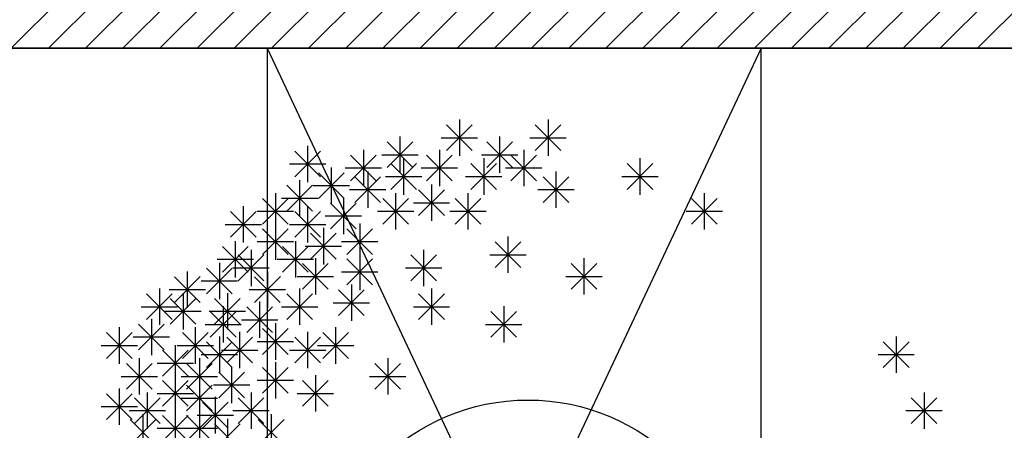
# Model space of a CAD drawing. Units: inches. Extents: x 293183 to 293567, y 9107663 to 9107960.
# Drawn here: x 293238 to 293243, y 9107777 to 9107779 of the extents above; entities that cross this region are included whole.
import ezdxf

# ---------------------------------------------------------------- set-up
doc = ezdxf.new("R2010")
doc.units = ezdxf.units.IN
doc.header["$LTSCALE"] = 0.05
doc.header["$MEASUREMENT"] = 0
doc.layers.get('0').update_dxf_attribs({"lineweight": 0})
for name, color, linetype in [('fino', 4, 'Continuous'), ('Hatch', 251, 'Continuous'), ('Molho', 30, 'Continuous'), ('Médio', 3, 'Continuous'), ('Móveis', 191, 'Continuous'), ('piso intertravado', 1, 'Continuous'), ('VEGETAÇÃO2', 102, 'Continuous')]:
    doc.layers.add(name, color=color, linetype=linetype)

# ---------------------------------------------------------------- blocks, each defined once
blk = doc.blocks.new('arbre pl6')
at = {"color": 0, "linetype": 'ByBlock'}
for p, q in [((-0.3873, 2.1857), (-0.265, 2.308)), ((-0.3873, 2.3079), (-0.2651, 2.1857)), ((-0.3262, 2.3332), (-0.3262, 2.1604)), ((0.0343, 2.1857), (0.1565, 2.308)), ((0.0343, 2.3079), (0.1564, 2.1857)), ((0.0954, 2.3332), (0.0954, 2.1604)), ((-0.6098, 2.2518), (-0.6098, 2.079)), ((-0.1355, 2.2518), (-0.1355, 2.079)), ((-1.0489, 2.2084), (-1.0489, 2.0356)), ((-0.6709, 2.1043), (-0.5486, 2.2266)), ((-0.6709, 2.2265), (-0.5487, 2.1043)), ((-0.4126, 2.2468), (-0.2398, 2.2468)), ((-0.1966, 2.1043), (-0.0743, 2.2266)), ((-0.1966, 2.2265), (-0.0744, 2.1043)), ((0.009, 2.2468), (0.1818, 2.2468)), ((-1.11, 2.0609), (-0.9877, 2.1832)), ((-1.11, 2.1831), (-0.9878, 2.0609)), ((-0.844, 2.0419), (-0.7217, 2.1642)), ((-0.844, 2.1641), (-0.7218, 2.0419)), ((-0.7829, 2.1894), (-0.7829, 2.0166)), ((-0.6962, 2.1654), (-0.5234, 2.1654)), ((-0.4827, 2.0419), (-0.3604, 2.1642)), ((-0.4827, 2.1641), (-0.3605, 2.0419)), ((-0.4216, 2.1894), (-0.4216, 2.0166)), ((-0.2219, 2.1654), (-0.0491, 2.1654)), ((-0.0812, 2.0419), (0.0411, 2.1642)), ((-0.0812, 2.1641), (0.041, 2.0419)), ((-0.0201, 2.1894), (-0.0201, 2.0166)), ((-1.1353, 2.122), (-0.9625, 2.122)), ((-0.6533, 2.0012), (-0.531, 2.1235)), ((-0.6533, 2.1234), (-0.5311, 2.0012)), ((-0.5922, 2.1487), (-0.5922, 1.9759)), ((-0.2719, 2.0012), (-0.1496, 2.1235)), ((-0.2719, 2.1234), (-0.1497, 2.0012)), ((-0.2108, 2.1487), (-0.2108, 1.9759)), ((0.4709, 2.0012), (0.5932, 2.1235)), ((0.4709, 2.1234), (0.5931, 2.0012)), ((0.532, 2.1487), (0.532, 1.9759)), ((-0.9971, 1.9578), (-0.8748, 2.0801)), ((-0.9971, 2.08), (-0.8749, 1.9578)), ((-0.936, 2.1053), (-0.936, 1.9325)), ((-0.8693, 2.103), (-0.6965, 2.103)), ((-0.7628, 2.0863), (-0.7628, 1.9135)), ((-0.6786, 2.0623), (-0.5058, 2.0623)), ((-0.508, 2.103), (-0.3352, 2.103)), ((-0.2972, 2.0623), (-0.1244, 2.0623)), ((-0.1065, 2.103), (0.0663, 2.103)), ((0.133, 2.0863), (0.133, 1.9135)), ((0.4456, 2.0623), (0.6184, 2.0623)), ((-1.1476, 1.8981), (-1.0253, 2.0204)), ((-1.1476, 2.0203), (-1.0254, 1.8981)), ((-1.0865, 2.0456), (-1.0865, 1.8728)), ((-1.0224, 2.0189), (-0.8496, 2.0189)), ((-0.8239, 1.9388), (-0.7016, 2.0611)), ((-0.8239, 2.061), (-0.7017, 1.9388)), ((-0.4592, 2.0239), (-0.4592, 1.8511)), ((0.0719, 1.9388), (0.1942, 2.0611)), ((0.0719, 2.061), (0.1941, 1.9388)), ((-1.202, 1.9832), (-1.202, 1.8104)), ((-0.8492, 1.9999), (-0.6764, 1.9999)), ((-0.6298, 1.9832), (-0.6298, 1.8104)), ((-0.5203, 1.8764), (-0.398, 1.9986)), ((-0.5203, 1.9986), (-0.3981, 1.8764)), ((-0.2861, 1.9832), (-0.2861, 1.8104)), ((0.0466, 1.9999), (0.2194, 1.9999)), ((0.8381, 1.9832), (0.8381, 1.8104)), ((-1.355, 1.9207), (-1.355, 1.7479)), ((-1.2631, 1.8357), (-1.1408, 1.9579)), ((-1.2631, 1.9579), (-1.1409, 1.8357)), ((-1.1729, 1.9592), (-1.0001, 1.9592)), ((-1.0489, 1.9207), (-1.0489, 1.7479)), ((-0.9394, 1.814), (-0.8171, 1.9362)), ((-0.9394, 1.9361), (-0.8172, 1.814)), ((-0.8783, 1.9615), (-0.8783, 1.7887)), ((-0.6909, 1.8357), (-0.5687, 1.9579)), ((-0.6909, 1.9579), (-0.5687, 1.8357)), ((-0.5456, 1.9375), (-0.3728, 1.9375)), ((-0.3472, 1.8357), (-0.2249, 1.9579)), ((-0.3472, 1.9579), (-0.225, 1.8357)), ((0.777, 1.8357), (0.8993, 1.9579)), ((0.777, 1.9579), (0.8992, 1.8357)), ((-1.4161, 1.7733), (-1.2938, 1.8955)), ((-1.4161, 1.8954), (-1.2939, 1.7733)), ((-1.2884, 1.8968), (-1.1156, 1.8968)), ((-1.11, 1.7733), (-0.9877, 1.8955)), ((-1.11, 1.8954), (-0.9878, 1.7733)), ((-0.9647, 1.8751), (-0.7919, 1.8751)), ((-0.7162, 1.8968), (-0.5434, 1.8968)), ((-0.3725, 1.8968), (-0.1997, 1.8968)), ((0.7517, 1.8968), (0.9245, 1.8968)), ((-1.4414, 1.8343), (-1.2686, 1.8343)), ((-1.202, 1.8393), (-1.202, 1.6665)), ((-1.1353, 1.8343), (-0.9625, 1.8343)), ((-0.8005, 1.8393), (-0.8005, 1.6665)), ((-1.2631, 1.6918), (-1.1408, 1.8141)), ((-1.2631, 1.814), (-1.1409, 1.6918)), ((-1.0347, 1.6701), (-0.9124, 1.7924)), ((-1.0347, 1.7923), (-0.9125, 1.6701)), ((-0.9736, 1.8176), (-0.9736, 1.6448)), ((-0.8616, 1.6918), (-0.7393, 1.8141)), ((-0.8616, 1.814), (-0.7394, 1.6918)), ((-1.3927, 1.7552), (-1.3927, 1.5824)), ((-1.2884, 1.7529), (-1.1156, 1.7529)), ((-1.1066, 1.7552), (-1.1066, 1.5824)), ((-0.8869, 1.7529), (-0.7141, 1.7529)), ((-0.1564, 1.6294), (-0.0342, 1.7517)), ((-0.1564, 1.7516), (-0.0343, 1.6294)), ((-0.0954, 1.7769), (-0.0954, 1.6041)), ((-1.4538, 1.6077), (-1.3315, 1.73)), ((-1.4538, 1.7299), (-1.3316, 1.6077)), ((-1.3785, 1.567), (-1.2562, 1.6893)), ((-1.3785, 1.6892), (-1.2563, 1.567)), ((-1.3174, 1.7145), (-1.3174, 1.5417)), ((-1.1677, 1.6077), (-1.0454, 1.73)), ((-1.1677, 1.7299), (-1.0455, 1.6077)), ((-1.06, 1.7312), (-0.8872, 1.7312)), ((-0.8005, 1.6955), (-0.8005, 1.5227)), ((-0.5579, 1.567), (-0.4357, 1.6893)), ((-0.5579, 1.6892), (-0.4357, 1.567)), ((-0.4968, 1.7145), (-0.4968, 1.5417)), ((-0.1818, 1.6905), (-0.009, 1.6905)), ((-1.4791, 1.6688), (-1.3063, 1.6688)), ((-1.4679, 1.6521), (-1.4679, 1.4793)), ((-1.193, 1.6688), (-1.0202, 1.6688)), ((-1.0723, 1.5263), (-0.9501, 1.6486)), ((-1.0723, 1.6485), (-0.9502, 1.5263)), ((-1.0113, 1.6738), (-1.0113, 1.501)), ((-0.8616, 1.548), (-0.7393, 1.6703)), ((-0.8616, 1.6702), (-0.7394, 1.548)), ((0.2049, 1.5263), (0.3272, 1.6486)), ((0.2049, 1.6485), (0.3271, 1.5263)), ((0.266, 1.6738), (0.266, 1.501)), ((-1.621, 1.6114), (-1.621, 1.4386)), ((-1.529, 1.5046), (-1.4068, 1.6269)), ((-1.529, 1.6268), (-1.4069, 1.5046)), ((-1.4038, 1.6281), (-1.231, 1.6281)), ((-1.2396, 1.6114), (-1.2396, 1.4386)), ((-0.8869, 1.6091), (-0.7141, 1.6091)), ((-0.5832, 1.6281), (-0.4104, 1.6281)), ((-1.6821, 1.4639), (-1.5598, 1.5862)), ((-1.6821, 1.5861), (-1.5599, 1.4639)), ((-1.5543, 1.5657), (-1.3815, 1.5657)), ((-1.3007, 1.4639), (-1.1784, 1.5862)), ((-1.3007, 1.5861), (-1.1785, 1.4639)), ((-1.0977, 1.5874), (-0.9249, 1.5874)), ((-0.8406, 1.549), (-0.8406, 1.3762)), ((0.1796, 1.5874), (0.3524, 1.5874)), ((-1.8151, 1.3825), (-1.6928, 1.5048)), ((-1.8151, 1.5047), (-1.6929, 1.3825)), ((-1.754, 1.53), (-1.754, 1.3572)), ((-1.7074, 1.525), (-1.5346, 1.525)), ((-1.6411, 1.5083), (-1.6411, 1.3355)), ((-1.4303, 1.5083), (-1.4303, 1.3355)), ((-1.326, 1.525), (-1.1532, 1.525)), ((-1.1476, 1.3825), (-1.0253, 1.5048)), ((-1.1476, 1.5047), (-1.0254, 1.3825)), ((-1.0865, 1.53), (-1.0865, 1.3572)), ((-0.9017, 1.4015), (-0.7794, 1.5238)), ((-0.9017, 1.5237), (-0.7795, 1.4015)), ((-0.5203, 1.3825), (-0.398, 1.5048)), ((-0.5203, 1.5047), (-0.3981, 1.3825)), ((-0.4592, 1.53), (-0.4592, 1.3572)), ((-1.7022, 1.3608), (-1.5799, 1.4831)), ((-1.7022, 1.483), (-1.58, 1.3608)), ((-1.4914, 1.3608), (-1.3691, 1.4831)), ((-1.4914, 1.483), (-1.3692, 1.3608)), ((-1.2772, 1.4676), (-1.2772, 1.2948)), ((-0.927, 1.4626), (-0.7542, 1.4626)), ((-1.8404, 1.4436), (-1.6676, 1.4436)), ((-1.7275, 1.4219), (-1.5547, 1.4219)), ((-1.5167, 1.4219), (-1.3439, 1.4219)), ((-1.5115, 1.2984), (-1.3892, 1.4207)), ((-1.5115, 1.4206), (-1.3893, 1.2984)), ((-1.4504, 1.4459), (-1.4504, 1.2731)), ((-1.3383, 1.3201), (-1.2161, 1.4424)), ((-1.3383, 1.4423), (-1.2161, 1.3201)), ((-1.1729, 1.4436), (-1.0001, 1.4436)), ((-0.5456, 1.4436), (-0.3728, 1.4436)), ((-0.1765, 1.2984), (-0.0542, 1.4207)), ((-0.1765, 1.4206), (-0.0543, 1.2984)), ((-0.1154, 1.4459), (-0.1154, 1.2731)), ((-1.8527, 1.2387), (-1.7305, 1.361)), ((-1.8527, 1.3609), (-1.7306, 1.2387)), ((-1.7916, 1.3862), (-1.7916, 1.2134)), ((-1.5368, 1.3595), (-1.364, 1.3595)), ((-1.3636, 1.3812), (-1.1908, 1.3812)), ((-1.202, 1.3645), (-1.202, 1.1917)), ((-0.2018, 1.3595), (-0.029, 1.3595)), ((-2.0058, 1.198), (-1.8835, 1.3203)), ((-2.0058, 1.3202), (-1.8836, 1.198)), ((-1.9447, 1.3455), (-1.9447, 1.1727)), ((-1.6445, 1.198), (-1.5222, 1.3203)), ((-1.6445, 1.3202), (-1.5223, 1.198)), ((-1.5834, 1.3455), (-1.5834, 1.1727)), ((-1.3726, 1.3238), (-1.3726, 1.151)), ((-1.2631, 1.217), (-1.1408, 1.3393)), ((-1.2631, 1.3392), (-1.1409, 1.217)), ((-1.0489, 1.3238), (-1.0489, 1.151)), ((-0.977, 1.198), (-0.8547, 1.3203)), ((-0.977, 1.3202), (-0.8548, 1.198)), ((-0.9159, 1.3455), (-0.9159, 1.1727)), ((-1.878, 1.2998), (-1.7052, 1.2998)), ((-1.529, 1.1546), (-1.4068, 1.2768)), ((-1.529, 1.2768), (-1.4069, 1.1546)), ((-1.4679, 1.3021), (-1.4679, 1.1293)), ((-1.4337, 1.1763), (-1.3114, 1.2986)), ((-1.4337, 1.2985), (-1.3115, 1.1763)), ((-1.2884, 1.2781), (-1.1156, 1.2781)), ((-1.11, 1.1763), (-0.9877, 1.2986)), ((-1.11, 1.2985), (-0.9878, 1.1763)), ((1.6904, 1.1546), (1.8127, 1.2768)), ((1.6904, 1.2768), (1.8126, 1.1546)), ((1.7515, 1.3021), (1.7515, 1.1293)), ((-2.0311, 1.2591), (-1.8583, 1.2591)), ((-1.7398, 1.1139), (-1.6175, 1.2361)), ((-1.7398, 1.2361), (-1.6176, 1.1139)), ((-1.6787, 1.2614), (-1.6787, 1.0886)), ((-1.6698, 1.2591), (-1.497, 1.2591)), ((-1.459, 1.2374), (-1.2862, 1.2374)), ((-1.1353, 1.2374), (-0.9625, 1.2374)), ((-1.0023, 1.2591), (-0.8295, 1.2591)), ((-1.9105, 1.0515), (-1.7882, 1.1737)), ((-1.9105, 1.1736), (-1.7883, 1.0515)), ((-1.8494, 1.1989), (-1.8494, 1.0261)), ((-1.7651, 1.175), (-1.5923, 1.175)), ((-1.6244, 1.0515), (-1.5021, 1.1737)), ((-1.6244, 1.1736), (-1.5022, 1.0515)), ((-1.5633, 1.1989), (-1.5633, 1.0261)), ((-1.5543, 1.2157), (-1.3815, 1.2157)), ((-1.202, 1.18), (-1.202, 1.0072)), ((-0.7286, 1.0515), (-0.6063, 1.1737)), ((-0.7286, 1.1736), (-0.6064, 1.0515)), ((-0.6675, 1.1989), (-0.6675, 1.0261)), ((1.6651, 1.2157), (1.8379, 1.2157)), ((-1.4713, 1.0108), (-1.349, 1.133)), ((-1.4713, 1.1329), (-1.3491, 1.0108)), ((-1.4102, 1.1582), (-1.4102, 0.9854)), ((-1.2631, 1.0325), (-1.1408, 1.1547)), ((-1.2631, 1.1546), (-1.1409, 1.0325)), ((-1.9358, 1.1125), (-1.763, 1.1125)), ((-1.7398, 0.97), (-1.6175, 1.0923)), ((-1.7398, 1.0922), (-1.6176, 0.97)), ((-1.6787, 1.1175), (-1.6787, 0.9447)), ((-1.6497, 1.1125), (-1.4769, 1.1125)), ((-1.5633, 1.0958), (-1.5633, 0.923)), ((-1.2884, 1.0936), (-1.1156, 1.0936)), ((-1.0723, 0.97), (-0.9501, 1.0923)), ((-1.0723, 1.0922), (-0.9502, 0.97)), ((-1.0113, 1.1175), (-1.0113, 0.9447)), ((-0.7539, 1.1125), (-0.5811, 1.1125)), ((-1.9447, 1.0551), (-1.9447, 0.8823)), ((-1.8117, 1.0361), (-1.8117, 0.8633)), ((-1.7651, 1.0311), (-1.5923, 1.0311)), ((-1.6244, 0.9483), (-1.5021, 1.0706)), ((-1.6244, 1.0705), (-1.5022, 0.9483)), ((-1.4966, 1.0718), (-1.3238, 1.0718)), ((-1.3174, 1.0361), (-1.3174, 0.8633)), ((-1.0977, 1.0311), (-0.9249, 1.0311)), ((1.8845, 1.0361), (1.8845, 0.8633)), ((-2.0058, 0.9076), (-1.8835, 1.0299)), ((-2.0058, 1.0298), (-1.8836, 0.9076)), ((-1.8728, 0.8886), (-1.7505, 1.0109)), ((-1.8728, 1.0108), (-1.7506, 0.8886)), ((-1.6497, 1.0094), (-1.4769, 1.0094)), ((-1.5491, 0.8669), (-1.4268, 0.9892)), ((-1.5491, 0.9891), (-1.4269, 0.8669)), ((-1.488, 1.0144), (-1.488, 0.8416)), ((-1.3785, 0.8886), (-1.2562, 1.0109)), ((-1.3785, 1.0108), (-1.2563, 0.8886)), ((1.8234, 0.8886), (1.9457, 1.0109)), ((1.8234, 1.0108), (1.9456, 0.8886)), ((-2.0311, 0.9687), (-1.8583, 0.9687)), ((-1.8981, 0.9497), (-1.7253, 0.9497)), ((-1.6787, 0.952), (-1.6787, 0.7792)), ((-1.5633, 0.952), (-1.5633, 0.7792)), ((-1.4038, 0.9497), (-1.231, 0.9497)), ((1.7981, 0.9497), (1.9709, 0.9497)), ((-1.8929, 0.7855), (-1.7706, 0.9078)), ((-1.8929, 0.9077), (-1.7707, 0.7855)), ((-1.8318, 0.933), (-1.8318, 0.7602)), ((-1.7398, 0.8045), (-1.6175, 0.9268)), ((-1.7398, 0.9267), (-1.6176, 0.8045)), ((-1.6244, 0.8045), (-1.5021, 0.9268)), ((-1.6244, 0.9267), (-1.5022, 0.8045)), ((-1.5744, 0.928), (-1.4016, 0.928)), ((-1.4303, 0.9113), (-1.4303, 0.7385)), ((-1.2831, 0.7855), (-1.1608, 0.9078)), ((-1.2831, 0.9077), (-1.1609, 0.7855)), ((-1.222, 0.933), (-1.222, 0.7602)), ((-1.7651, 0.8656), (-1.5923, 0.8656)), ((-1.6497, 0.8656), (-1.4769, 0.8656)), ((-1.4914, 0.7638), (-1.3691, 0.8861)), ((-1.4914, 0.886), (-1.3692, 0.7638))]:
    blk.add_line(p, q, dxfattribs=at)

msp = doc.modelspace()

# ---------------------------------------------------------------- hatches: boundary and pattern name
at = {"layer": 'Hatch'}
h = msp.add_hatch(dxfattribs=at)
h.set_pattern_fill('ANSI31', color=213)
h.set_pattern_definition([(45, (0, 0), (-0.0883883476483, 0.0883883476483), [])])
edge = h.paths.add_edge_path()
edge.add_line((293279.9285, 9107798.6149), (293226.1924, 9107798.6149))
edge.add_arc((293226.1924, 9107802.1149), 3.5, 180, 270, ccw=False)
edge.add_line((293222.6924, 9107802.1149), (293222.6924, 9107803.5991))
edge.add_line((293222.6924, 9107803.5991), (293214.7805, 9107803.5991))
edge.add_line((293214.7805, 9107803.5991), (293216.1445, 9107802.2351))
edge.add_arc((293209.0735, 9107795.164), 10, -2.35227, 45, ccw=False)
edge.add_line((293219.065, 9107794.7536), (293217.1762, 9107748.773))
edge.add_line((293217.1762, 9107748.773), (293233.2762, 9107748.773))
edge.add_line((293233.2762, 9107748.773), (293234.7088, 9107748.773))
edge.add_line((293234.7088, 9107748.773), (293234.7156, 9107748.2319))
edge.add_line((293234.7156, 9107748.2319), (293235.3109, 9107746.9813))
edge.add_line((293235.3109, 9107746.9813), (293235.2643, 9107745.5745))
edge.add_line((293235.2643, 9107745.5745), (293236.1143, 9107745.5844))
edge.add_line((293236.1143, 9107745.5844), (293236.1143, 9107744.8745))
edge.add_line((293236.1143, 9107744.8745), (293240.2142, 9107744.883))
edge.add_line((293240.2142, 9107744.883), (293240.3365, 9107744.083))
edge.add_line((293240.3365, 9107744.083), (293240.5616, 9107744.083))
edge.add_line((293240.5616, 9107744.083), (293241.6388, 9107744.083))
edge.add_line((293241.6388, 9107744.083), (293241.6388, 9107763.7976))
edge.add_line((293241.6388, 9107763.7976), (293274.9252, 9107763.7976))
edge.add_line((293274.9252, 9107763.7976), (293274.9252, 9107791.6515))
edge.add_line((293274.9252, 9107791.6515), (293279.9285, 9107791.6515))
edge.add_line((293279.9285, 9107791.6515), (293279.9285, 9107798.6149))
edge = h.paths.add_edge_path(flags=16)
edge.add_arc((293231.6289, 9107792.8095), 1, 55.2123, 124.7877, ccw=False)
edge.add_line((293232.1995, 9107793.6307), (293269.9252, 9107793.6307))
edge.add_line((293269.9252, 9107793.6307), (293269.9252, 9107792.758))
edge.add_arc((293270.6594, 9107792.0791), 1, 0, 137.2442, ccw=False)
edge.add_arc((293270.6594, 9107792.0791), 1, -137.2442, 0, ccw=False)
edge.add_line((293269.9252, 9107791.4002), (293269.9252, 9107788.6466))
edge.add_line((293269.9252, 9107788.6466), (293269.9252, 9107783.6624))
edge.add_line((293269.9252, 9107783.6624), (293223.6138, 9107783.6624))
edge.add_line((293223.6138, 9107783.6624), (293223.8186, 9107788.6466))
edge.add_line((293223.8186, 9107788.6466), (293224.0233, 9107793.6307))
edge.add_line((293224.0233, 9107793.6307), (293231.0584, 9107793.6307))
edge = h.paths.add_edge_path(flags=16)
edge.add_arc((293235.2614, 9107777.7178), 1, 73.8163, 106.1837, ccw=False)
edge.add_line((293235.5401, 9107778.6782), (293269.9252, 9107778.6782))
edge.add_line((293269.9252, 9107778.6782), (293269.9252, 9107773.694))
edge.add_line((293269.9252, 9107773.694), (293269.9252, 9107768.7098))
edge.add_line((293269.9252, 9107768.7098), (293222.9995, 9107768.7098))
edge.add_line((293222.9995, 9107768.7098), (293223.2043, 9107773.694))
edge.add_line((293223.2043, 9107773.694), (293223.409, 9107778.6782))
edge.add_line((293223.409, 9107778.6782), (293234.9827, 9107778.6782))
h.paths.add_polyline_path([(293236.6393, 9107763.7258), (293236.6393, 9107758.7415), (293236.6393, 9107753.7572), (293222.3852, 9107753.7572), (293222.59, 9107758.7414), (293222.7947, 9107763.7256)], flags=16)

# ---------------------------------------------------------------- linework, layer by layer
at = {"layer": 'fino'}
msp.add_circle((293240.6162, 9107776.0067, 3.002), 1, dxfattribs=at)
at = {"layer": 'Hatch', "color": 30}
msp.add_lwpolyline([(293234.9827, 9107778.6782, -0.142176), (293235.5401, 9107778.6782), (293269.9252, 9107778.6782), (293269.9252, 9107773.694), (293269.9252, 9107768.7098), (293222.9995, 9107768.7098), (293223.2043, 9107773.694), (293223.409, 9107778.6782)], format="xyb", close=True, dxfattribs=at)
at = {"layer": 'Molho', "color": 34}
msp.add_lwpolyline([(293234.9827, 9107778.6782, -0.142176), (293235.5401, 9107778.6782), (293269.9252, 9107778.6782), (293269.9252, 9107773.694), (293269.9252, 9107768.7098), (293222.9995, 9107768.7098), (293223.2043, 9107773.694), (293223.409, 9107778.6782)], format="xyb", close=True, dxfattribs=at)
at = {"layer": 'Médio'}
msp.add_lwpolyline([(293269.9252, 9107778.6782), (293223.409, 9107778.6782), (293223.2043, 9107773.694), (293269.9252, 9107773.694)], close=True, dxfattribs=at)
at = {"layer": 'Móveis'}
for p, q in [((293239.3752, 9107778.6782), (293241.7252, 9107773.6939)), ((293241.7252, 9107778.6782), (293239.3752, 9107773.6939))]:
    msp.add_line(p, q, dxfattribs=at)
for points in [[(293239.3752, 9107773.6939), (293237.0252, 9107773.6939), (293237.0252, 9107778.6782), (293239.3752, 9107778.6782)], [(293239.3752, 9107773.6939), (293241.7252, 9107773.6939), (293241.7252, 9107778.6782), (293239.3752, 9107778.6782)], [(293244.0752, 9107773.6939), (293241.7252, 9107773.6939), (293241.7252, 9107778.6782), (293244.0752, 9107778.6782)]]:
    msp.add_lwpolyline(points, close=True, dxfattribs=at)
at = {"layer": 'piso intertravado'}
msp.add_lwpolyline([(293241.6162, 9107776.0067, -1), (293239.6162, 9107776.0067, -1)], format="xyb", close=True, dxfattribs=at)

# ---------------------------------------------------------------- block references
at = {"layer": 'VEGETAÇÃO2'}
msp.add_blockref('arbre pl6', (293240.6162, 9107776.0067, 3.002), dxfattribs=at)

doc.saveas('drawing.dxf')
